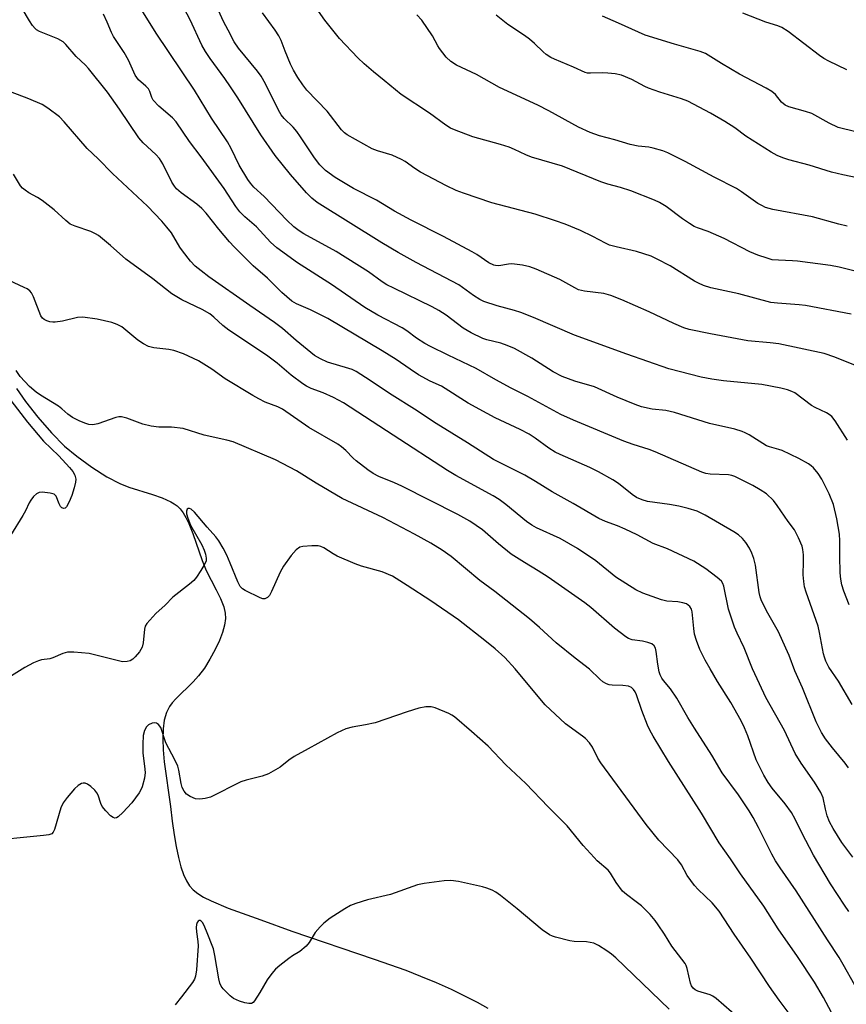
# Model space of a CAD drawing. Units: inches. Extents: x 1225770 to 1231770, y 561454 to 565454.
# Drawn here: x 1227582 to 1227799, y 561607 to 561865 of the extents above; entities that cross this region are included whole.
import ezdxf

# ---------------------------------------------------------------- set-up
doc = ezdxf.new("R2010")
doc.units = ezdxf.units.IN
doc.header["$MEASUREMENT"] = 0
doc.layers.add('HYDRO-Single Line Stream', color=4, linetype='Continuous')
doc.layers.add('Undefined', color=1, linetype='Continuous')

msp = doc.modelspace()

# ---------------------------------------------------------------- linework, layer by layer
at = {"layer": 'HYDRO-Single Line Stream'}
msp.add_lwpolyline([(1227581.14, 561768.46), (1227583.5, 561765.07), (1227586.74, 561761.02), (1227590.38, 561756.89), (1227593.78, 561753.42), (1227596.95, 561750.73), (1227600.88, 561747.87), (1227604.85, 561745.35), (1227608.23, 561743.57), (1227610.61, 561742.66), (1227616.78, 561740.72), (1227619.32, 561739.83), (1227621.63, 561738.79), (1227622.52, 561738.28), (1227623.27, 561737.73), (1227624.07, 561736.94), (1227624.81, 561735.94), (1227625.55, 561734.68), (1227626.3, 561733.15), (1227627.39, 561730.46), (1227629.83, 561723.45), (1227630.89, 561720.83), (1227633.49, 561715.78), (1227634.59, 561713.48), (1227635.45, 561711.29), (1227635.87, 561709.64), (1227635.92, 561708.21), (1227635.68, 561706.51), (1227635.15, 561704.57), (1227634.34, 561702.44), (1227633.23, 561700.07), (1227631.86, 561697.58), (1227630.39, 561695.24), (1227628.88, 561693.18), (1227627.45, 561691.6), (1227622.96, 561687.2), (1227621.97, 561686.09), (1227621.26, 561685.15), (1227620.44, 561683.55), (1227619.88, 561681.59), (1227619.56, 561679.29), (1227619.47, 561676.57), (1227619.59, 561673.82), (1227619.89, 561670.64), (1227621.53, 561658.96), (1227621.96, 561655.09), (1227622.45, 561651.54), (1227622.98, 561648.44), (1227623.58, 561645.63), (1227624.24, 561643.19), (1227624.94, 561641.17), (1227625.69, 561639.5), (1227626.53, 561638.14), (1227627.46, 561637.13), (1227628.66, 561636.18), (1227630.19, 561635.22), (1227632.13, 561634.21), (1227636.59, 561632.33), (1227645.15, 561629.25), (1227653.31, 561626.29), (1227674.91, 561618.99), (1227683.15, 561616.05), (1227687.03, 561614.52), (1227691.15, 561612.8), (1227695.05, 561611.05), (1227698.73, 561609.29), (1227701.85, 561607.68), (1227704.65, 561606.1)], dxfattribs=at)
at = {"layer": 'Undefined'}
for points in [[(1227806.26, 561772.41, 512), (1227795.54, 561776.75, 512), (1227792.78, 561777.7, 512), (1227780.89, 561780.17, 512), (1227778.6, 561780.49, 512), (1227772.8, 561780.98, 512), (1227763.02, 561782.79, 512), (1227757.36, 561783.92, 512), (1227756.01, 561784.39, 512), (1227753.38, 561785.51, 512), (1227746.88, 561788.59, 512), (1227739.78, 561791.73, 512), (1227736.85, 561792.9, 512), (1227735.04, 561793.4, 512), (1227729.96, 561793.99, 512), (1227728.44, 561794.38, 512), (1227727.42, 561794.88, 512), (1227723.53, 561797.08, 512), (1227717.33, 561799.75, 512), (1227715.69, 561800.38, 512), (1227713.74, 561800.8, 512), (1227710.92, 561801.13, 512), (1227710.07, 561801.09, 512), (1227707.52, 561800.66, 512), (1227706.7, 561800.69, 512), (1227706.2, 561800.82, 512), (1227704.96, 561801.44, 512), (1227701.78, 561803.57, 512), (1227700.52, 561804.31, 512), (1227693.05, 561808.29, 512), (1227684.55, 561812.57, 512), (1227680.21, 561815, 512), (1227675.53, 561817.87, 512), (1227669.48, 561820.95, 512), (1227664.63, 561823.78, 512), (1227662.16, 561825.63, 512), (1227660.6, 561827.14, 512), (1227659.21, 561828.98, 512), (1227655.58, 561834.49, 512), (1227654.58, 561835.88, 512), (1227653.67, 561836.98, 512), (1227651.31, 561839.28, 512), (1227650.55, 561840.19, 512), (1227649.79, 561841.45, 512), (1227646.39, 561848.32, 512), (1227645.28, 561850.34, 512), (1227644.31, 561851.68, 512), (1227639.34, 561857.65, 512), (1227638.23, 561859.38, 512), (1227636.59, 561862.36, 512), (1227635.43, 561864.67, 512), (1227631.54, 561873.23, 512)], [(1227799.29, 561711.85, 508), (1227797.94, 561715.37, 508), (1227797.41, 561717.04, 508), (1227797.12, 561718.49, 508), (1227796.98, 561720.21, 508), (1227796.84, 561724.54, 508), (1227796.9, 561728.58, 508), (1227796.8, 561730.32, 508), (1227796.08, 561734.34, 508), (1227795.18, 561738.1, 508), (1227794.11, 561740.86, 508), (1227792.13, 561744.74, 508), (1227791.2, 561746.24, 508), (1227789.95, 561747.68, 508), (1227789.36, 561748.25, 508), (1227788.67, 561748.75, 508), (1227786.12, 561750.15, 508), (1227781.73, 561752.22, 508), (1227780.93, 561752.5, 508), (1227778.42, 561753.17, 508), (1227777.64, 561753.49, 508), (1227773.13, 561756.32, 508), (1227772.11, 561756.88, 508), (1227771.31, 561757.22, 508), (1227769.34, 561757.81, 508), (1227762.76, 561759.32, 508), (1227753.57, 561762.25, 508), (1227751.29, 561762.7, 508), (1227747.67, 561763.06, 508), (1227744.91, 561763.7, 508), (1227743.24, 561764.3, 508), (1227738.54, 561766.23, 508), (1227732.64, 561768.94, 508), (1227727.42, 561770.45, 508), (1227724.12, 561771.66, 508), (1227721.81, 561772.9, 508), (1227716.2, 561776.43, 508), (1227711.63, 561778.97, 508), (1227709.73, 561779.76, 508), (1227708.06, 561780.36, 508), (1227704.41, 561781.25, 508), (1227703.31, 561781.59, 508), (1227700.27, 561783.12, 508), (1227698.23, 561784.35, 508), (1227693.7, 561787.71, 508), (1227691.85, 561788.94, 508), (1227690.1, 561789.89, 508), (1227679.99, 561794.75, 508), (1227678.2, 561795.7, 508), (1227677, 561796.45, 508), (1227673.35, 561799.06, 508), (1227664.96, 561804.44, 508), (1227656.47, 561809.04, 508), (1227655.24, 561809.81, 508), (1227653.82, 561810.84, 508), (1227651.96, 561812.57, 508), (1227646.03, 561818.82, 508), (1227643.38, 561821.28, 508), (1227642.44, 561822.3, 508), (1227641.77, 561823.24, 508), (1227639.49, 561827.03, 508), (1227637.39, 561831.43, 508), (1227636.43, 561833.16, 508), (1227632.29, 561839.35, 508), (1227627.78, 561846.66, 508), (1227617.73, 561861.63, 508), (1227613.17, 561869, 508)], [(1227799.11, 561669.11, 504), (1227798.31, 561670.29, 504), (1227794.92, 561674.35, 504), (1227793.13, 561676.67, 504), (1227792.08, 561678.37, 504), (1227790.71, 561681.12, 504), (1227787.09, 561690.03, 504), (1227785.11, 561694.55, 504), (1227783.57, 561698.57, 504), (1227782.76, 561700.45, 504), (1227780.78, 561704.72, 504), (1227778.02, 561709.59, 504), (1227776.39, 561712.88, 504), (1227776.03, 561713.94, 504), (1227775.78, 561715.02, 504), (1227774.74, 561722.18, 504), (1227774.37, 561723.92, 504), (1227773.85, 561725.31, 504), (1227773.18, 561726.63, 504), (1227772.23, 561728.1, 504), (1227771.35, 561729.2, 504), (1227770.31, 561730.13, 504), (1227769.08, 561730.94, 504), (1227761.56, 561735.32, 504), (1227759.46, 561736.33, 504), (1227757.15, 561737.06, 504), (1227754.72, 561737.65, 504), (1227752.24, 561738.1, 504), (1227746.46, 561738.89, 504), (1227745.13, 561739.3, 504), (1227743.61, 561739.97, 504), (1227742.49, 561740.72, 504), (1227738.91, 561743.6, 504), (1227737.44, 561744.54, 504), (1227733.62, 561746.64, 504), (1227731.4, 561747.76, 504), (1227723.6, 561751.17, 504), (1227722.32, 561751.8, 504), (1227720.66, 561752.83, 504), (1227717.1, 561755.48, 504), (1227715.47, 561756.52, 504), (1227713.15, 561757.72, 504), (1227706.57, 561760.81, 504), (1227704.47, 561761.91, 504), (1227699.54, 561764.62, 504), (1227692.55, 561769.08, 504), (1227689.55, 561770.44, 504), (1227686.52, 561772.12, 504), (1227684.31, 561773.54, 504), (1227680.62, 561776.07, 504), (1227676.98, 561778.36, 504), (1227662.7, 561786.84, 504), (1227658.24, 561789.09, 504), (1227654.56, 561790.66, 504), (1227653.32, 561791.38, 504), (1227650.71, 561793.63, 504), (1227646.89, 561797.42, 504), (1227643.17, 561800.65, 504), (1227638.21, 561805.6, 504), (1227637.01, 561806.89, 504), (1227634.14, 561810.26, 504), (1227630.87, 561814.42, 504), (1227629.7, 561815.68, 504), (1227628.4, 561816.84, 504), (1227624.35, 561819.75, 504), (1227623.08, 561820.83, 504), (1227622.54, 561821.48, 504), (1227621.84, 561822.59, 504), (1227619.48, 561827.33, 504), (1227618.6, 561828.73, 504), (1227617.71, 561829.8, 504), (1227614.33, 561832.88, 504), (1227613.19, 561834.17, 504), (1227608.14, 561841.67, 504), (1227605, 561846.12, 504), (1227600, 561852.34, 504), (1227599.22, 561853.19, 504), (1227596.84, 561855.46, 504), (1227594.14, 561858.64, 504), (1227593.36, 561859.38, 504), (1227592.01, 561860.14, 504), (1227587.2, 561862.08, 504), (1227586.45, 561862.49, 504), (1227586.03, 561862.83, 504), (1227585.33, 561863.66, 504), (1227584.55, 561864.81, 504), (1227582.64, 561868.1, 504)], [(1227800.08, 561685.72, 506), (1227796.53, 561691.77, 506), (1227794.01, 561695.51, 506), (1227793.24, 561697.03, 506), (1227792.84, 561698.09, 506), (1227792.62, 561698.93, 506), (1227791.58, 561704.57, 506), (1227791.2, 561706.23, 506), (1227788.06, 561715.13, 506), (1227787.64, 561716.55, 506), (1227787.42, 561717.95, 506), (1227787.29, 561719.66, 506), (1227787.38, 561723.18, 506), (1227787.32, 561724.92, 506), (1227787.18, 561726.35, 506), (1227786.99, 561727.19, 506), (1227786.06, 561729.36, 506), (1227784.96, 561731.45, 506), (1227783.38, 561733.63, 506), (1227780.49, 561737.87, 506), (1227779.48, 561739.19, 506), (1227777.63, 561740.87, 506), (1227776.04, 561741.95, 506), (1227774.12, 561743.05, 506), (1227769.4, 561745.42, 506), (1227768.57, 561745.71, 506), (1227767.73, 561745.91, 506), (1227762.93, 561746.07, 506), (1227761.8, 561746.26, 506), (1227760.69, 561746.57, 506), (1227748.48, 561751.92, 506), (1227746.9, 561752.5, 506), (1227742.69, 561753.81, 506), (1227740.31, 561754.68, 506), (1227727.12, 561760.16, 506), (1227723.76, 561761.69, 506), (1227715.11, 561766.42, 506), (1227710.8, 561768.58, 506), (1227706.73, 561770.74, 506), (1227701.61, 561773.78, 506), (1227694.28, 561777.23, 506), (1227689.65, 561779.5, 506), (1227688.13, 561780.33, 506), (1227686, 561781.66, 506), (1227683.42, 561783.57, 506), (1227682.19, 561784.39, 506), (1227675.88, 561787.73, 506), (1227672.45, 561789.76, 506), (1227663.71, 561795.75, 506), (1227654.83, 561801.42, 506), (1227649.37, 561805.4, 506), (1227647.75, 561806.83, 506), (1227644.02, 561810.83, 506), (1227641.03, 561813.44, 506), (1227639.66, 561814.8, 506), (1227638.64, 561816.22, 506), (1227635.59, 561820.91, 506), (1227629.55, 561829.17, 506), (1227626.47, 561833.24, 506), (1227623.01, 561838.36, 506), (1227622.06, 561839.39, 506), (1227618.48, 561842.45, 506), (1227616.98, 561844.04, 506), (1227616.59, 561844.74, 506), (1227616.11, 561846.3, 506), (1227615.76, 561846.99, 506), (1227615.05, 561847.75, 506), (1227613.17, 561849.34, 506), (1227612.26, 561850.57, 506), (1227610.5, 561854.55, 506), (1227609.34, 561856.51, 506), (1227606.55, 561860.74, 506), (1227606.05, 561861.75, 506), (1227604.92, 561864.53, 506), (1227603.93, 561866.56, 506)], [(1227798.88, 561755, 510), (1227795.61, 561760, 510), (1227794.74, 561761.12, 510), (1227794.09, 561761.67, 510), (1227793.38, 561762.13, 510), (1227790.44, 561763.51, 510), (1227789.43, 561764.08, 510), (1227785.05, 561767.33, 510), (1227784.28, 561767.75, 510), (1227783.17, 561768.18, 510), (1227781.45, 561768.62, 510), (1227776.46, 561769.51, 510), (1227766.37, 561770.51, 510), (1227763.38, 561770.91, 510), (1227760.58, 561771.49, 510), (1227752.06, 561773.62, 510), (1227741.03, 561777.46, 510), (1227727.36, 561782.45, 510), (1227716.6, 561787.13, 510), (1227713.33, 561788.42, 510), (1227711.65, 561788.95, 510), (1227707.06, 561790.12, 510), (1227703.6, 561791.27, 510), (1227702.59, 561791.79, 510), (1227700.9, 561792.88, 510), (1227697.06, 561795.66, 510), (1227685.91, 561801.52, 510), (1227681.16, 561804.16, 510), (1227676.85, 561806.7, 510), (1227659.95, 561817.27, 510), (1227658.52, 561818.35, 510), (1227657.12, 561819.81, 510), (1227652.92, 561824.59, 510), (1227648.97, 561829.57, 510), (1227645.2, 561835, 510), (1227639.14, 561844.71, 510), (1227637.24, 561847.59, 510), (1227635.76, 561849.72, 510), (1227631.88, 561854.98, 510), (1227630.68, 561856.8, 510), (1227629.77, 561858.48, 510), (1227626.7, 561865.07, 510), (1227625.08, 561868.08, 510)], [(1227799.81, 561787.95, 514), (1227787.86, 561790.27, 514), (1227786.19, 561790.45, 514), (1227780.52, 561790.84, 514), (1227778.77, 561791.07, 514), (1227770.43, 561793.33, 514), (1227763.08, 561794.91, 514), (1227761.15, 561795.48, 514), (1227759.81, 561796.06, 514), (1227758.78, 561796.62, 514), (1227752.46, 561800.6, 514), (1227749.02, 561802.42, 514), (1227747.41, 561803.14, 514), (1227743.59, 561804.38, 514), (1227738.24, 561805.59, 514), (1227736.56, 561806.09, 514), (1227735.48, 561806.54, 514), (1227732.14, 561808.37, 514), (1227728.89, 561809.91, 514), (1227724.9, 561811.56, 514), (1227722.41, 561812.45, 514), (1227717.06, 561814.21, 514), (1227705.69, 561817.19, 514), (1227698.26, 561819.7, 514), (1227696.4, 561820.41, 514), (1227693.81, 561821.63, 514), (1227687.01, 561825.2, 514), (1227685.52, 561826.12, 514), (1227683.01, 561827.94, 514), (1227682.02, 561828.52, 514), (1227679.58, 561829.6, 514), (1227675.74, 561830.8, 514), (1227674.34, 561831.33, 514), (1227667.81, 561834.97, 514), (1227667.12, 561835.48, 514), (1227666.34, 561836.28, 514), (1227662.59, 561841.16, 514), (1227657.22, 561846.64, 514), (1227656.16, 561848.03, 514), (1227654.92, 561849.98, 514), (1227653.75, 561851.95, 514), (1227652.97, 561853.48, 514), (1227651.52, 561856.89, 514), (1227650.5, 561859.69, 514), (1227649.91, 561860.91, 514), (1227648.98, 561862.37, 514), (1227645.61, 561866.96, 514)], [(1227808.6, 561797.35, 516), (1227796.68, 561800.33, 516), (1227794.47, 561800.69, 516), (1227785.81, 561801.88, 516), (1227784.45, 561801.99, 516), (1227780.81, 561802.1, 516), (1227779.18, 561802.25, 516), (1227777.81, 561802.61, 516), (1227775.35, 561803.47, 516), (1227773.3, 561804.34, 516), (1227766.59, 561807.81, 516), (1227762.38, 561809.64, 516), (1227759.55, 561810.62, 516), (1227758.73, 561810.97, 516), (1227757.51, 561811.71, 516), (1227755.62, 561813, 516), (1227751.38, 561816.23, 516), (1227749.63, 561817.27, 516), (1227748.31, 561817.87, 516), (1227742.11, 561820.26, 516), (1227739.41, 561821.15, 516), (1227736.07, 561822.08, 516), (1227734.24, 561822.67, 516), (1227724.21, 561826.73, 516), (1227716.09, 561829.14, 516), (1227714.59, 561829.76, 516), (1227711.64, 561831.16, 516), (1227710.25, 561831.7, 516), (1227707.98, 561832.42, 516), (1227700.74, 561834.42, 516), (1227695.94, 561836.25, 516), (1227694.91, 561836.73, 516), (1227693.68, 561837.48, 516), (1227689.41, 561840.62, 516), (1227681.96, 561845.53, 516), (1227677.54, 561849.25, 516), (1227674.69, 561851.45, 516), (1227672.27, 561853.55, 516), (1227670.56, 561855.13, 516), (1227665.83, 561860.19, 516), (1227661.91, 561865.05, 516), (1227660.28, 561867.41, 516)], [(1227798.82, 561811.08, 518), (1227796.58, 561811.57, 518), (1227789.7, 561813.45, 518), (1227779.3, 561815.39, 518), (1227777.41, 561815.96, 518), (1227776.4, 561816.41, 518), (1227775.42, 561816.98, 518), (1227771.14, 561820.07, 518), (1227769.82, 561820.91, 518), (1227763.95, 561823.88, 518), (1227756.38, 561828, 518), (1227751.82, 561830.26, 518), (1227750.46, 561830.81, 518), (1227747.99, 561831.5, 518), (1227746.87, 561831.7, 518), (1227744.02, 561832.02, 518), (1227741.96, 561832.45, 518), (1227737.93, 561833.62, 518), (1227733.91, 561834.68, 518), (1227731.44, 561835.54, 518), (1227728.41, 561836.99, 518), (1227720.64, 561841.26, 518), (1227717.77, 561842.75, 518), (1227707.68, 561847.37, 518), (1227701.66, 561850.82, 518), (1227696.42, 561853.26, 518), (1227694.94, 561854.16, 518), (1227693.73, 561855.35, 518), (1227692.01, 561857.57, 518), (1227691.56, 561858.27, 518), (1227690.16, 561860.93, 518), (1227687.39, 561865, 518), (1227686.07, 561866.46, 518)], [(1227801.39, 561823.69, 520), (1227797.67, 561824.48, 520), (1227794.68, 561825.23, 520), (1227788.81, 561827.03, 520), (1227783.54, 561828.46, 520), (1227781.94, 561828.97, 520), (1227780.42, 561829.58, 520), (1227778.92, 561830.43, 520), (1227772.27, 561834.66, 520), (1227769.4, 561836.8, 520), (1227766.74, 561838.5, 520), (1227762.96, 561840.68, 520), (1227757.04, 561843.77, 520), (1227755.41, 561844.38, 520), (1227749.7, 561846.12, 520), (1227746.79, 561847.17, 520), (1227745.75, 561847.62, 520), (1227742.37, 561849.45, 520), (1227739.64, 561850.59, 520), (1227738.02, 561850.92, 520), (1227736.1, 561851.16, 520), (1227734.71, 561851.2, 520), (1227731.59, 561851.11, 520), (1227730.76, 561851.17, 520), (1227730.17, 561851.31, 520), (1227727.08, 561852.74, 520), (1227722.11, 561854.76, 520), (1227721.12, 561855.26, 520), (1227719.98, 561855.98, 520), (1227719.11, 561856.7, 520), (1227716.84, 561858.93, 520), (1227715.58, 561860.03, 520), (1227714.23, 561861.03, 520), (1227709.86, 561863.88, 520), (1227706.81, 561866.37, 520)], [(1227801.86, 561835.54, 522), (1227797.87, 561836.51, 522), (1227796.48, 561836.93, 522), (1227794.12, 561838.03, 522), (1227789.5, 561840.56, 522), (1227787.89, 561841.11, 522), (1227783.55, 561842.3, 522), (1227782.56, 561842.72, 522), (1227781.62, 561843.53, 522), (1227780.06, 561845.54, 522), (1227779.02, 561846.35, 522), (1227777.6, 561847.18, 522), (1227770.62, 561850.87, 522), (1227765.91, 561853.67, 522), (1227761.7, 561856.31, 522), (1227760.3, 561856.83, 522), (1227753.59, 561858.71, 522), (1227745.91, 561861.06, 522), (1227738.92, 561864.27, 522), (1227734.67, 561866.07, 522)], [(1227798.75, 561851.99, 524), (1227793.96, 561854.24, 524), (1227792.7, 561854.94, 524), (1227791.53, 561855.73, 524), (1227783.35, 561862.01, 524), (1227781.67, 561863.13, 524), (1227780.63, 561863.55, 524), (1227777.49, 561864.49, 524), (1227771.49, 561866.89, 524)], [(1227800.27, 561645.66, 502), (1227797.36, 561649.56, 502), (1227795.11, 561653.2, 502), (1227794.21, 561654.97, 502), (1227793.55, 561656.53, 502), (1227793.08, 561658.24, 502), (1227792.47, 561661.24, 502), (1227791.93, 561662.66, 502), (1227790.22, 561665.33, 502), (1227786.73, 561670.31, 502), (1227785.18, 561672.85, 502), (1227782.35, 561678.84, 502), (1227777.51, 561687.51, 502), (1227775.79, 561691.09, 502), (1227774.03, 561695.03, 502), (1227771.78, 561700.52, 502), (1227769.97, 561704.34, 502), (1227769.32, 561705.92, 502), (1227767.71, 561710.64, 502), (1227766.52, 561716.68, 502), (1227766.24, 561717.4, 502), (1227765.83, 561717.99, 502), (1227764.78, 561718.94, 502), (1227761.8, 561721.23, 502), (1227758.62, 561723.21, 502), (1227751.7, 561726.51, 502), (1227747.96, 561727.91, 502), (1227743.8, 561730.15, 502), (1227740.63, 561731.63, 502), (1227738.62, 561732.49, 502), (1227735.51, 561733.62, 502), (1227733.75, 561734.43, 502), (1227727.03, 561738.35, 502), (1227721.53, 561741.39, 502), (1227717.16, 561744.12, 502), (1227714.35, 561745.78, 502), (1227706.13, 561749.85, 502), (1227699.37, 561754.28, 502), (1227691.1, 561759.35, 502), (1227685.48, 561763.07, 502), (1227679.61, 561766.79, 502), (1227672.61, 561771.41, 502), (1227670.12, 561772.97, 502), (1227669.12, 561773.45, 502), (1227668.27, 561773.75, 502), (1227662.66, 561775.4, 502), (1227660.8, 561776.25, 502), (1227659.28, 561777.12, 502), (1227654.41, 561781.04, 502), (1227650.82, 561784.19, 502), (1227648.8, 561785.83, 502), (1227642.31, 561790.23, 502), (1227631.58, 561797.72, 502), (1227629.51, 561799.3, 502), (1227627.95, 561800.59, 502), (1227626.79, 561801.85, 502), (1227624.65, 561804.53, 502), (1227624, 561805.49, 502), (1227621.76, 561809.28, 502), (1227620.6, 561810.78, 502), (1227619.25, 561812.31, 502), (1227615.46, 561816.32, 502), (1227606.29, 561824.85, 502), (1227602.54, 561828.72, 502), (1227599.68, 561831.42, 502), (1227593.64, 561838.41, 502), (1227592.43, 561839.66, 502), (1227589.4, 561841.99, 502), (1227587.9, 561842.91, 502), (1227584.39, 561844.44, 502), (1227577.73, 561846.93, 502)], [(1227799.24, 561631.42, 500), (1227798.08, 561633.11, 500), (1227794.45, 561638.68, 500), (1227789.94, 561646.22, 500), (1227786.89, 561652.08, 500), (1227785.17, 561655.62, 500), (1227784.21, 561657.36, 500), (1227782.55, 561659.69, 500), (1227779.14, 561663.75, 500), (1227778.08, 561665.28, 500), (1227776.93, 561667.19, 500), (1227774.92, 561671.2, 500), (1227772.78, 561677.44, 500), (1227771.86, 561679.6, 500), (1227771, 561681.38, 500), (1227768.32, 561686.25, 500), (1227764.81, 561691.74, 500), (1227762.89, 561695, 500), (1227761.63, 561697.28, 500), (1227760.24, 561700.06, 500), (1227759.32, 561702.48, 500), (1227758.81, 561704.12, 500), (1227758.6, 561705.6, 500), (1227758.23, 561709.95, 500), (1227757.99, 561710.71, 500), (1227757.54, 561711.38, 500), (1227757.16, 561711.76, 500), (1227756.73, 561712.04, 500), (1227755.73, 561712.36, 500), (1227754.4, 561712.59, 500), (1227751.55, 561712.8, 500), (1227750.16, 561713.1, 500), (1227745.24, 561714.89, 500), (1227743.41, 561715.76, 500), (1227738.22, 561719.02, 500), (1227732.92, 561723.33, 500), (1227728.15, 561726.56, 500), (1227723.64, 561729.18, 500), (1227717.39, 561732, 500), (1227716.17, 561732.66, 500), (1227714.75, 561733.65, 500), (1227709.41, 561738.1, 500), (1227707.62, 561739.4, 500), (1227706.02, 561740.35, 500), (1227696.24, 561745.68, 500), (1227694.05, 561746.98, 500), (1227679.85, 561756.29, 500), (1227666.81, 561764.7, 500), (1227664.2, 561766.12, 500), (1227661.52, 561767.32, 500), (1227658.33, 561768.54, 500), (1227657.11, 561769.12, 500), (1227656.16, 561769.68, 500), (1227653.1, 561772.01, 500), (1227649.44, 561775.17, 500), (1227646.68, 561777.27, 500), (1227636.82, 561783.76, 500), (1227635.26, 561785.02, 500), (1227632.89, 561787.19, 500), (1227631.8, 561788.05, 500), (1227629.83, 561789.24, 500), (1227624.49, 561791.75, 500), (1227621.91, 561793.33, 500), (1227616.88, 561797.21, 500), (1227609.83, 561802.42, 500), (1227605.84, 561805.97, 500), (1227602.62, 561808.58, 500), (1227601.89, 561809.04, 500), (1227600.62, 561809.64, 500), (1227596.52, 561811.04, 500), (1227595.26, 561811.6, 500), (1227594.1, 561812.49, 500), (1227591.03, 561815.29, 500), (1227587.89, 561817.79, 500), (1227586.7, 561818.59, 500), (1227584.37, 561819.8, 500), (1227583.41, 561820.44, 500), (1227582.77, 561821.02, 500), (1227582.24, 561821.64, 500), (1227580.38, 561824.69, 500)], [(1227803.9, 561606.76, 498), (1227797.76, 561617.58, 498), (1227796.66, 561619.4, 498), (1227793.64, 561624, 498), (1227785.44, 561636.83, 498), (1227781.2, 561642.9, 498), (1227780.01, 561644.74, 498), (1227779.05, 561646.46, 498), (1227775.56, 561653.5, 498), (1227774.17, 561656.08, 498), (1227773.11, 561657.83, 498), (1227770.3, 561662.03, 498), (1227766.03, 561667.76, 498), (1227763.32, 561672.44, 498), (1227758.77, 561679.52, 498), (1227757.06, 561682.31, 498), (1227754.18, 561687.39, 498), (1227752.5, 561689.78, 498), (1227750.69, 561691.94, 498), (1227750.23, 561692.59, 498), (1227749.78, 561693.49, 498), (1227749.53, 561694.27, 498), (1227749.18, 561696.25, 498), (1227748.79, 561699.61, 498), (1227748.57, 561700.42, 498), (1227748.21, 561701.1, 498), (1227747.59, 561701.55, 498), (1227746.57, 561701.96, 498), (1227745.19, 561702.3, 498), (1227742.43, 561702.64, 498), (1227741.54, 561702.96, 498), (1227740.81, 561703.41, 498), (1227737.8, 561705.68, 498), (1227731.64, 561711.09, 498), (1227730.08, 561712.36, 498), (1227720.46, 561719.06, 498), (1227717.84, 561720.73, 498), (1227714.23, 561722.89, 498), (1227710.8, 561725.1, 498), (1227707.45, 561727.79, 498), (1227703.23, 561731.44, 498), (1227699.95, 561733.71, 498), (1227696.8, 561735.45, 498), (1227682.15, 561742.89, 498), (1227680.2, 561743.8, 498), (1227676.13, 561745.47, 498), (1227674.62, 561746.21, 498), (1227673.19, 561747.2, 498), (1227670.2, 561749.51, 498), (1227669.35, 561750.27, 498), (1227667.45, 561752.25, 498), (1227666.34, 561753.19, 498), (1227665.4, 561753.87, 498), (1227657.72, 561758.32, 498), (1227650.89, 561763.07, 498), (1227649.66, 561763.68, 498), (1227646.36, 561764.89, 498), (1227644.63, 561765.76, 498), (1227643.12, 561766.62, 498), (1227635.84, 561771.01, 498), (1227632.33, 561773.53, 498), (1227628.84, 561775.76, 498), (1227624.96, 561777.55, 498), (1227622.43, 561778.46, 498), (1227621.04, 561778.71, 498), (1227617.14, 561779.14, 498), (1227615.78, 561779.48, 498), (1227614.47, 561780.17, 498), (1227612.97, 561781.14, 498), (1227608.78, 561784.62, 498), (1227607.53, 561785.31, 498), (1227606.14, 561785.76, 498), (1227602.28, 561786.66, 498), (1227598.54, 561787.19, 498), (1227597.13, 561787.09, 498), (1227593.21, 561786.14, 498), (1227591.27, 561785.86, 498), (1227590.72, 561785.86, 498), (1227589.91, 561786.01, 498), (1227589.13, 561786.26, 498), (1227588.4, 561786.6, 498), (1227587.98, 561786.9, 498), (1227587.55, 561787.51, 498), (1227585.67, 561792.51, 498), (1227585.14, 561793.54, 498), (1227584.65, 561794.11, 498), (1227583.99, 561794.6, 498), (1227583.22, 561795, 498), (1227576.52, 561798.01, 498)], [(1227798.26, 561598.21, 496), (1227792.61, 561608.88, 496), (1227790.25, 561612.97, 496), (1227785.79, 561619.68, 496), (1227780.73, 561626.94, 496), (1227776.97, 561632.83, 496), (1227770.84, 561641.28, 496), (1227768.26, 561645.25, 496), (1227765.22, 561649.45, 496), (1227760.62, 561657.17, 496), (1227752.03, 561670.75, 496), (1227747.99, 561677.42, 496), (1227747.1, 561678.98, 496), (1227746.48, 561680.31, 496), (1227744.97, 561684.16, 496), (1227743.62, 561688.26, 496), (1227743.26, 561689.01, 496), (1227742.82, 561689.66, 496), (1227742.28, 561690.16, 496), (1227741.51, 561690.46, 496), (1227740.06, 561690.67, 496), (1227737.24, 561690.77, 496), (1227736.44, 561690.87, 496), (1227735.71, 561691.13, 496), (1227734.82, 561691.67, 496), (1227733.97, 561692.37, 496), (1227731.25, 561694.92, 496), (1227727.52, 561697.8, 496), (1227722.58, 561701.88, 496), (1227718.22, 561705.87, 496), (1227715.54, 561708.18, 496), (1227706.52, 561715.27, 496), (1227702.57, 561718.21, 496), (1227695.04, 561724.46, 496), (1227692.69, 561726.12, 496), (1227689.72, 561727.95, 496), (1227685.47, 561730.35, 496), (1227677.14, 561734.73, 496), (1227666.52, 561739.64, 496), (1227659.71, 561743.67, 496), (1227654.57, 561746.88, 496), (1227649.06, 561749.83, 496), (1227637.91, 561754.48, 496), (1227636.32, 561754.92, 496), (1227630.34, 561756.28, 496), (1227624.84, 561757.99, 496), (1227621.79, 561758.35, 496), (1227618.48, 561758.37, 496), (1227616.43, 561758.59, 496), (1227614.24, 561759.17, 496), (1227610.06, 561760.72, 496), (1227608.64, 561761.08, 496), (1227607.96, 561761.07, 496), (1227607.18, 561760.91, 496), (1227602.51, 561759.26, 496), (1227601.13, 561758.96, 496), (1227600.09, 561759.07, 496), (1227599.06, 561759.37, 496), (1227597.55, 561760.03, 496), (1227595.85, 561760.92, 496), (1227594.58, 561761.78, 496), (1227593.05, 561763.17, 496), (1227592.16, 561763.88, 496), (1227587.46, 561766.75, 496), (1227586.31, 561767.56, 496), (1227584.62, 561769.05, 496), (1227582.16, 561771.66, 496), (1227581.06, 561773.25, 496)], [(1227579.73, 561765.33, 496), (1227584.04, 561759.64, 496), (1227588.28, 561754.7, 496), (1227592.26, 561750.85, 496), (1227595.08, 561747.78, 496), (1227595.94, 561746.75, 496), (1227596.46, 561745.8, 496), (1227596.72, 561744.77, 496), (1227596.66, 561743.91, 496), (1227596.31, 561742.46, 496), (1227595.69, 561740.42, 496), (1227594.96, 561738.76, 496), (1227594.23, 561737.53, 496), (1227593.9, 561737.18, 496), (1227593.56, 561737.05, 496), (1227593.07, 561737.19, 496), (1227592.73, 561737.55, 496), (1227592.32, 561738.28, 496), (1227591.53, 561740.28, 496), (1227591.04, 561740.79, 496), (1227590, 561741.11, 496), (1227587.94, 561741.33, 496), (1227587.11, 561741.26, 496), (1227586.41, 561740.93, 496), (1227585.64, 561740.17, 496), (1227584.95, 561739.27, 496), (1227584.53, 561738.54, 496), (1227583.55, 561736.48, 496), (1227582.83, 561735.2, 496), (1227579.59, 561729.94, 496)], [(1227783.89, 561604.37, 494), (1227780.97, 561608.22, 494), (1227778.43, 561611.79, 494), (1227773.53, 561619.25, 494), (1227769.18, 561625.52, 494), (1227765.22, 561631.56, 494), (1227763.45, 561633.68, 494), (1227759.75, 561637.23, 494), (1227758.76, 561638.28, 494), (1227756.88, 561640.91, 494), (1227755.35, 561643.7, 494), (1227754.46, 561644.98, 494), (1227749.46, 561650.18, 494), (1227746.14, 561654.27, 494), (1227734.22, 561670.38, 494), (1227733.46, 561671.62, 494), (1227732.09, 561674.51, 494), (1227731.25, 561675.66, 494), (1227730.25, 561676.74, 494), (1227729.44, 561677.43, 494), (1227724.99, 561680.65, 494), (1227719.71, 561685.64, 494), (1227717.83, 561687.76, 494), (1227711.84, 561695.02, 494), (1227709.14, 561697.97, 494), (1227706.61, 561700.24, 494), (1227703.87, 561702.5, 494), (1227696.94, 561707.84, 494), (1227689.68, 561712.89, 494), (1227683.54, 561716.89, 494), (1227679.65, 561719.31, 494), (1227677, 561720.47, 494), (1227671.53, 561721.95, 494), (1227669.87, 561722.53, 494), (1227665.2, 561724.56, 494), (1227664.16, 561725.14, 494), (1227661.67, 561726.75, 494), (1227660.94, 561727.09, 494), (1227660.23, 561727.26, 494), (1227658.51, 561727.29, 494), (1227656.2, 561727.11, 494), (1227655.41, 561726.89, 494), (1227654.48, 561726.26, 494), (1227653.1, 561724.76, 494), (1227651.08, 561721.92, 494), (1227650.29, 561720.36, 494), (1227647.99, 561715.28, 494), (1227647.43, 561714.27, 494), (1227646.89, 561713.7, 494), (1227646.24, 561713.4, 494), (1227645.75, 561713.42, 494), (1227644.99, 561713.67, 494), (1227641.08, 561715.58, 494), (1227640.36, 561716.02, 494), (1227639.78, 561716.59, 494), (1227639.12, 561717.84, 494), (1227637.17, 561722.73, 494), (1227636.24, 561724.86, 494), (1227635.34, 561726.67, 494), (1227634.22, 561728.57, 494), (1227633.4, 561729.64, 494), (1227631.09, 561732.14, 494), (1227627.8, 561736.07, 494), (1227626.9, 561736.86, 494), (1227626.49, 561737.05, 494), (1227626.12, 561737.07, 494), (1227625.88, 561736.88, 494), (1227625.68, 561736.35, 494), (1227625.74, 561735.61, 494), (1227626.02, 561734.54, 494), (1227626.78, 561732.68, 494), (1227629.71, 561727.5, 494), (1227630.37, 561726.13, 494), (1227630.7, 561725.11, 494), (1227630.88, 561724.07, 494), (1227630.84, 561723.36, 494), (1227630.69, 561722.87, 494), (1227630.29, 561722.1, 494), (1227629.49, 561720.84, 494), (1227628.33, 561719.1, 494), (1227627.6, 561718.17, 494), (1227626.52, 561717.2, 494), (1227622.14, 561713.81, 494), (1227620.14, 561711.75, 494), (1227617.67, 561709.51, 494), (1227615.33, 561706.95, 494), (1227614.9, 561706.24, 494), (1227614.67, 561705.42, 494), (1227614.32, 561701.86, 494), (1227614.08, 561700.71, 494), (1227613.42, 561699.48, 494), (1227612.29, 561698.14, 494), (1227611.67, 561697.59, 494), (1227610.98, 561697.17, 494), (1227610.15, 561696.95, 494), (1227608.98, 561696.91, 494), (1227607.52, 561697.18, 494), (1227602, 561698.64, 494), (1227600.24, 561699.04, 494), (1227596.22, 561699.4, 494), (1227594.52, 561699.41, 494), (1227593.31, 561699.07, 494), (1227590.73, 561697.89, 494), (1227589.93, 561697.7, 494), (1227587.76, 561697.36, 494), (1227586.91, 561697.15, 494), (1227585.62, 561696.58, 494), (1227583.36, 561695.37, 494), (1227579.14, 561692.73, 494)], [(1227770.46, 561603.41, 492), (1227764.5, 561608.61, 492), (1227763.6, 561609.25, 492), (1227762.88, 561609.64, 492), (1227759.71, 561610.56, 492), (1227758.99, 561610.9, 492), (1227758.42, 561611.34, 492), (1227758.01, 561611.93, 492), (1227757.72, 561612.64, 492), (1227756.86, 561616.51, 492), (1227756.59, 561617.31, 492), (1227756.32, 561617.8, 492), (1227755.51, 561618.97, 492), (1227752.86, 561622.34, 492), (1227750.94, 561625.47, 492), (1227749.32, 561627.93, 492), (1227748.46, 561629.12, 492), (1227747.17, 561630.64, 492), (1227746, 561631.9, 492), (1227744.9, 561632.89, 492), (1227743.52, 561634.02, 492), (1227740.99, 561635.87, 492), (1227739.98, 561636.77, 492), (1227738.25, 561639.07, 492), (1227736.82, 561641.51, 492), (1227736.22, 561642.32, 492), (1227733.34, 561644.75, 492), (1227732.51, 561645.56, 492), (1227729.64, 561648.77, 492), (1227725.4, 561653.86, 492), (1227720.44, 561658.86, 492), (1227714.62, 561664.96, 492), (1227709.38, 561669.9, 492), (1227704.76, 561674.79, 492), (1227700.4, 561678.65, 492), (1227695.94, 561682.44, 492), (1227695.21, 561682.92, 492), (1227694.42, 561683.31, 492), (1227690.88, 561684.78, 492), (1227689.77, 561685.08, 492), (1227688.44, 561685.05, 492), (1227686.55, 561684.7, 492), (1227683.52, 561683.8, 492), (1227675.18, 561680.91, 492), (1227672.59, 561680.34, 492), (1227669.08, 561679.75, 492), (1227667.45, 561679.34, 492), (1227665.14, 561678.27, 492), (1227657.61, 561674.04, 492), (1227653.9, 561672.08, 492), (1227652.52, 561671.14, 492), (1227650.28, 561669.31, 492), (1227647.18, 561667.55, 492), (1227645.55, 561666.92, 492), (1227641.33, 561665.87, 492), (1227639.94, 561665.44, 492), (1227631.96, 561661.43, 492), (1227630.58, 561661.02, 492), (1227629.17, 561660.85, 492), (1227628.04, 561661, 492), (1227626.68, 561661.55, 492), (1227625.71, 561662.18, 492), (1227625.07, 561663.01, 492), (1227624.59, 561663.98, 492), (1227624.28, 561664.98, 492), (1227623.68, 561668.47, 492), (1227623.4, 561669.55, 492), (1227622.66, 561671.17, 492), (1227620.33, 561675.64, 492), (1227618.97, 561679.64, 492), (1227618.39, 561680.44, 492), (1227617.83, 561680.82, 492), (1227617.4, 561680.92, 492), (1227616.69, 561680.8, 492), (1227615.76, 561680.37, 492), (1227615.21, 561679.85, 492), (1227614.73, 561678.9, 492), (1227614.4, 561677.56, 492), (1227614.24, 561675.28, 492), (1227614.24, 561672.91, 492), (1227614.73, 561669.54, 492), (1227614.85, 561667.86, 492), (1227614.67, 561666.42, 492), (1227614.07, 561664.13, 492), (1227613.72, 561663.32, 492), (1227613.28, 561662.57, 492), (1227611.41, 561659.91, 492), (1227609.07, 561657.36, 492), (1227607.83, 561656.23, 492), (1227607.39, 561656, 492), (1227606.93, 561655.93, 492), (1227606.46, 561656.05, 492), (1227605.8, 561656.52, 492), (1227604.54, 561657.8, 492), (1227603.62, 561658.96, 492), (1227603.24, 561659.75, 492), (1227602.53, 561661.9, 492), (1227602.19, 561662.55, 492), (1227601.67, 561663.2, 492), (1227600.68, 561664.19, 492), (1227599.81, 561664.83, 492), (1227599.12, 561665.05, 492), (1227598.66, 561665.07, 492), (1227598.21, 561664.99, 492), (1227597.33, 561664.48, 492), (1227596.33, 561663.58, 492), (1227594.42, 561661.34, 492), (1227593.37, 561659.95, 492), (1227592.8, 561658.62, 492), (1227591.15, 561652.95, 492), (1227590.78, 561652.22, 492), (1227590.39, 561651.84, 492), (1227589.67, 561651.56, 492), (1227588.26, 561651.35, 492), (1227572.49, 561649.78, 492)], [(1227752.2, 561605.87, 490), (1227738.16, 561619.29, 490), (1227737.05, 561620.27, 490), (1227735.87, 561621.11, 490), (1227733.68, 561622.51, 490), (1227732.4, 561623.12, 490), (1227730.49, 561623.49, 490), (1227727.28, 561623.61, 490), (1227726.12, 561623.76, 490), (1227722.41, 561624.68, 490), (1227721.58, 561624.96, 490), (1227720.81, 561625.34, 490), (1227718.9, 561626.64, 490), (1227712.37, 561632.12, 490), (1227707.98, 561635.61, 490), (1227706.79, 561636.48, 490), (1227705.77, 561637.03, 490), (1227704.42, 561637.57, 490), (1227703.3, 561637.9, 490), (1227696.99, 561639.31, 490), (1227694.96, 561639.59, 490), (1227693.21, 561639.46, 490), (1227687.95, 561638.75, 490), (1227686.23, 561638.41, 490), (1227679.17, 561635.89, 490), (1227673.16, 561634.48, 490), (1227670.05, 561633.56, 490), (1227668.68, 561633.04, 490), (1227667.19, 561632.18, 490), (1227663.31, 561629.66, 490), (1227661.69, 561628.4, 490), (1227660.7, 561627.4, 490), (1227659.45, 561625.9, 490), (1227657.88, 561623.3, 490), (1227657.1, 561622.36, 490), (1227655.39, 561621, 490), (1227653.5, 561619.84, 490), (1227652.52, 561619.15, 490), (1227650.17, 561617.3, 490), (1227649.05, 561616.32, 490), (1227648.08, 561615.21, 490), (1227646.83, 561613.54, 490), (1227644.92, 561610.2, 490), (1227643.5, 561608.01, 490), (1227643.15, 561607.62, 490), (1227642.75, 561607.36, 490), (1227642.03, 561607.31, 490), (1227640.96, 561607.54, 490), (1227639.59, 561607.97, 490), (1227638.78, 561608.27, 490), (1227638.03, 561608.67, 490), (1227637.14, 561609.37, 490), (1227635.89, 561610.54, 490), (1227635.31, 561611.15, 490), (1227634.81, 561611.84, 490), (1227634.44, 561612.64, 490), (1227634.14, 561613.78, 490), (1227633.16, 561619.93, 490), (1227632.77, 561621.65, 490), (1227630.95, 561626.31, 490), (1227630.25, 561627.91, 490), (1227629.86, 561628.58, 490), (1227629.57, 561628.92, 490), (1227629.29, 561629.08, 490), (1227629.05, 561629.08, 490), (1227628.76, 561628.87, 490), (1227628.52, 561628.52, 490), (1227628.35, 561628.07, 490), (1227628.24, 561627.29, 490), (1227628.31, 561626.14, 490), (1227628.68, 561623.57, 490), (1227628.74, 561622.41, 490), (1227628.33, 561616.2, 490), (1227628.06, 561614.47, 490), (1227627.78, 561613.75, 490), (1227627.24, 561612.85, 490), (1227624.43, 561609.07, 490), (1227622.75, 561607.03, 490)]]:
    msp.add_polyline3d(points, dxfattribs=at)

doc.saveas('drawing.dxf')
